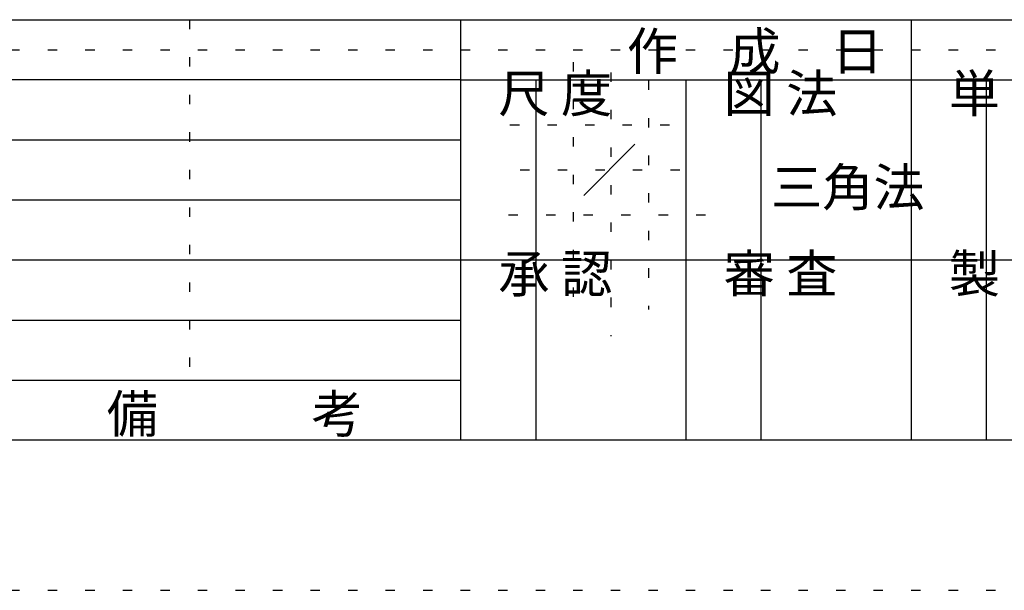
# Model space of a CAD drawing. Extents: x 0 to 8400, y 0 to 5940.
# Drawn here: x 3913 to 5224, y 0 to 760 of the extents above; entities that cross this region are included whole.
import ezdxf

# ---------------------------------------------------------------- set-up
doc = ezdxf.new("R2010")
doc.units = 0
doc.header["$LTSCALE"] = 20
doc.header["$MEASUREMENT"] = 0
doc.linetypes.add('DOT', pattern=[2.5, 0.625, -1.875])
doc.layers.add('_F-0_', color=7, linetype='CONTINUOUS')
doc.layers.add('ADD_LINE', color=7, linetype='CONTINUOUS', plot=False)
doc.styles.get("Standard").update_dxf_attribs({"font": 'txt', "bigfont": 'bigfont.shx'})
doc.styles.add('TATEGAKI', font='txt', dxfattribs={"bigfont": 'bigfont.shx'})

msp = doc.modelspace()

# ---------------------------------------------------------------- linework, layer by layer
at = {"layer": '_F-0_', "color": 5, "linetype": 'Continuous'}
for p, q in [((300, 760), (8100, 760)), ((4500, 760), (4500, 200)), ((5100, 760), (5100, 200)), ((4500, 680), (300, 680)), ((4500, 680), (5700, 680)), ((4600, 680), (4600, 200)), ((4800, 680), (4800, 200)), ((4900, 680), (4900, 200)), ((5200, 680), (5200, 200)), ((2200, 600), (4500, 600)), ((4731.9, 594), (4664, 526)), ((2200, 520), (4500, 520)), ((2200, 440), (4500, 440)), ((4500, 440), (5700, 440)), ((2200, 360), (4500, 360)), ((2200, 280), (4500, 280)), ((8100, 200), (300, 200))]:
    msp.add_line(p, q, dxfattribs=at)
at = {"layer": 'ADD_LINE', "color": 5, "linetype": 'DOT'}
for p, q in [((4138.6, 760), (4138.6, 280)), ((300, 720), (5700, 720)), ((4650, 703.5), (4650, 378)), ((4700, 689.8), (4700, 338.6)), ((4750, 678.9), (4750, 374)), ((4565.7, 620), (4806.6, 620)), ((4579.4, 560), (4802.7, 560)), ((4563.7, 500), (4830.2, 500)), ((0, 0), (8400, 0))]:
    msp.add_line(p, q, dxfattribs=at)

# ---------------------------------------------------------------- texts
at = {"layer": '_F-0_', "color": 4}
for s, p in [('作\u3000成\u3000日', (4721.4, 693)), ('三角法', (4913.4, 511.8)), ('備\u3000\u3000\u3000考', (4028.6, 210))]:
    msp.add_text(s, height=50, dxfattribs=at).set_placement(p)
at = {"layer": '_F-0_', "color": 4, "style": 'TATEGAKI'}
for s, p in [('尺 度', (4550.2, 636.8)), ('図 法', (4850.2, 636.8)), ('単 位', (5150.2, 636.8)), ('承 認', (4550.2, 396.8)), ('審 査', (4850.2, 396.8)), ('製 図', (5150.2, 396.8))]:
    msp.add_text(s, height=50, rotation=360, dxfattribs=at).set_placement(p)

doc.saveas('drawing.dxf')
